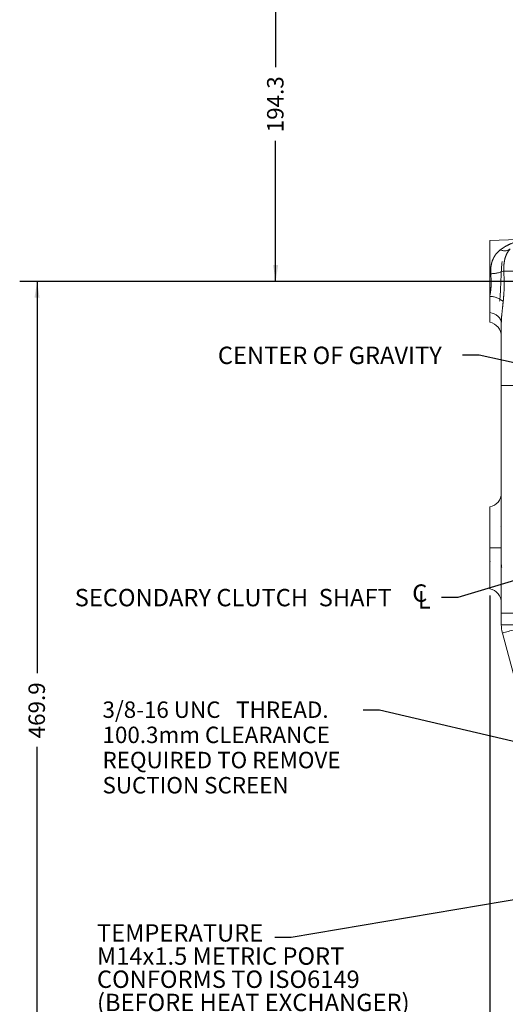
# Model space of a CAD drawing. Units: millimetres. Extents: x 11 to 1180, y 5 to 832.
# Drawn here: x 389 to 478, y 157 to 337 of the extents above; entities that cross this region are included whole.
import ezdxf

# ---------------------------------------------------------------- set-up
doc = ezdxf.new("R2010")
doc.units = ezdxf.units.MM
doc.linetypes.add('PHANTOM', pattern=[12.7, 6.35, -1.27, 1.27, -1.27, 1.27, -1.27])
doc.layers.add('SLD-0', color=7, linetype='Continuous')
doc.styles.add('SLDTEXTSTYLE0', font='TXT', dxfattribs={"width": 0.605})
doc.dimstyles.new('SLDDIMSTYLE2', dxfattribs={"dimtxt": 3, "dimasz": 3, "dimexe": 0, "dimexo": 0.0625, "dimgap": 0.75, "dimtad": 0, "dimdec": 1, "dimlfac": 3, "dimrnd": 1e-09, "dimzin": 12, "dimdsep": 46, "dimtxsty": 'SLDTEXTSTYLE0', "dimsah": 1, "dimcen": 0.09, "dimadec": 0, "dimazin": 0, "dimtfac": 1, "dimtdec": 3, "dimtofl": 0, "dimtmove": 0, "dimatfit": 3, "dimfxl": 0, "dimfrac": 2, "dimtolj": 1, "dimtzin": 12, "dimarcsym": 0})
doc.dimstyles.new('SLDDIMSTYLE5', dxfattribs={"dimtxt": 0, "dimasz": 3, "dimexe": 0, "dimexo": 0.0625, "dimgap": 0, "dimtad": 0, "dimtih": 1, "dimtoh": 1, "dimdec": 0, "dimrnd": 1e-09, "dimzin": 0, "dimdsep": 46, "dimtxsty": 'Standard', "dimsah": 1, "dimcen": 0.09, "dimadec": 0, "dimazin": 0, "dimtfac": 3, "dimtdec": 0, "dimtofl": 0, "dimtmove": 0, "dimatfit": 3, "dimfxl": 0, "dimfrac": 2, "dimtolj": 1, "dimtzin": 0, "dimarcsym": 0})
doc.dimstyles.new('SLDDIMSTYLE9', dxfattribs={"dimtxt": 3, "dimasz": 3, "dimexe": 0, "dimexo": 0.0625, "dimgap": 0.75, "dimtad": 0, "dimtih": 1, "dimtoh": 1, "dimdec": 0, "dimlfac": 3, "dimrnd": 1e-09, "dimzin": 12, "dimdsep": 46, "dimtxsty": 'SLDTEXTSTYLE0', "dimsah": 1, "dimcen": 0, "dimadec": 0, "dimazin": 0, "dimtfac": 1, "dimtdec": 3, "dimtofl": 0, "dimtmove": 0, "dimatfit": 3, "dimfxl": 0, "dimfrac": 2, "dimtolj": 1, "dimtzin": 12, "dimarcsym": 0})

# ---------------------------------------------------------------- blocks, each defined once
blk = doc.blocks.new('*D44')
at = {"layer": 'SLD-0'}
for p, q in [((474.68, 231.36), (474.68, 77.81)), ((599.57, 114.28), (599.57, 77.81)), ((474.68, 80.99), (530.38, 80.99)), ((599.57, 80.99), (543.87, 80.99))]:
    blk.add_line(p, q, dxfattribs=at)
for points in [[(474.68, 80.99), (477.68, 80.53), (477.68, 81.45)], [(599.57, 80.99), (596.57, 81.45), (596.57, 80.53)]]:
    blk.add_solid(points, dxfattribs=at)
at = {"layer": 'SLD-0', "insert": (531.97, 82.56), "char_height": 3, "attachment_point": 1, "style": 'SLDTEXTSTYLE0'}
blk.add_mtext('374.7', dxfattribs=at)
blk = doc.blocks.new('*D46')
at = {"layer": 'SLD-0'}
for p, q in [((478.88, 288.77), (388.83, 288.77)), ((392.01, 288.77), (392.01, 217.2)), ((392.01, 132.14), (392.01, 203.72)), ((569.43, 132.14), (388.83, 132.14))]:
    blk.add_line(p, q, dxfattribs=at)
for points in [[(392.01, 288.77), (391.54, 285.77), (392.47, 285.77)], [(392.01, 132.14), (392.47, 135.14), (391.54, 135.14)]]:
    blk.add_solid(points, dxfattribs=at)
at = {"layer": 'SLD-0', "insert": (390.44, 205.3), "char_height": 3, "attachment_point": 1, "rotation": 90, "style": 'SLDTEXTSTYLE0'}
blk.add_mtext('469.9', dxfattribs=at)
blk = doc.blocks.new('*D47')
at = {"layer": 'SLD-0'}
for p, q in [((581.36, 353.55), (432.41, 353.55)), ((435.58, 353.55), (435.58, 327.9)), ((435.58, 288.77), (435.58, 314.42)), ((478.88, 288.77), (432.41, 288.77))]:
    blk.add_line(p, q, dxfattribs=at)
for points in [[(435.58, 353.55), (435.12, 350.55), (436.05, 350.55)], [(435.58, 288.77), (436.05, 291.77), (435.12, 291.77)]]:
    blk.add_solid(points, dxfattribs=at)
at = {"layer": 'SLD-0', "insert": (434.02, 316.01), "char_height": 3, "attachment_point": 1, "rotation": 90, "style": 'SLDTEXTSTYLE0'}
blk.add_mtext('194.3', dxfattribs=at)
blk = doc.blocks.new('*D51')
at = {"layer": 'SLD-0'}
for p, q in [((454.58, 210.46), (451.58, 210.46)), ((516.58, 195.94), (454.58, 210.46))]:
    blk.add_line(p, q, dxfattribs=at)
blk.add_solid([(516.58, 195.94), (513.76, 197.08), (513.55, 196.18)], dxfattribs=at)
at = {"layer": 'SLD-0', "char_height": 3, "attachment_point": 1, "style": 'SLDTEXTSTYLE0'}
for s, insert in [('3/8-16 UNC', (403.96, 212.03)), (' THREAD.', (427.45, 212.03)), ('100.3mm CLEARANCE', (403.96, 207.43)), ('REQUIRED TO REMOVE', (403.96, 202.83)), ('SUCTION SCREEN', (403.96, 198.23))]:
    blk.add_mtext(s, dxfattribs=dict(at, insert=insert))
blk = doc.blocks.new('SW_NOTE_17')
at = {"layer": 'SLD-0', "color": 0}
for p, q in [((-32.48, -27.12), (-28.22, -19.74)), ((-28.22, -19.74), (-19.7, -19.74)), ((-19.7, -19.74), (-15.45, -27.12)), ((-28.22, -34.5), (-32.48, -27.12)), ((-15.45, -27.12), (-19.7, -34.5)), ((-19.7, -34.5), (-28.22, -34.5))]:
    blk.add_line(p, q, dxfattribs=at)
at = {"layer": 'SLD-0', "color": 0, "attachment_point": 1, "style": 'SLDTEXTSTYLE0'}
for s, insert, char_height in [('TEMPERATURE', (-32.48, 2.42), 3.175), ('M14x1.5 METRIC PORT', (-32.48, -1.81), 3.175), ('CONFORMS TO ISO6149', (-32.48, -6.04), 3.175), ('(BEFORE HEAT EXCHANGER)', (-32.48, -10.28), 3.175), ('%%p', (18.79, -14.51), 3.175), ('TIGHTENING TORQUE 20', (-32.48, -14.51), 3.175), (' 2 N.m', (21.63, -14.51), 3.175), ('T', (-29.17, -23.66), 5.56), ('BC ', (-24.64, -26.06), 3.175)]:
    blk.add_mtext(s, dxfattribs=dict(at, insert=insert, char_height=char_height))
blk = doc.blocks.new('SW_SYMBOL_MOD_CL')
at = {"layer": 'SLD-0', "color": 0, "char_height": 776, "attachment_point": 5, "style": 'SLDTEXTSTYLE0'}
for s, insert in [('C', (400, 600)), ('L', (600, 300))]:
    blk.add_mtext(s, dxfattribs=dict(at, insert=insert))
blk = doc.blocks.new('SW_NOTE_20')
at = {"layer": 'SLD-0', "color": 0, "xscale": 0.004092790073775989, "yscale": 0.004092790073775989, "zscale": 0.004092790073775989}
blk.add_blockref('SW_SYMBOL_MOD_CL', (-5.58, -2.09), dxfattribs=at)
at = {"layer": 'SLD-0', "color": 0, "insert": (-66.97, 1.54), "char_height": 3.175, "attachment_point": 1, "style": 'SLDTEXTSTYLE0'}
blk.add_mtext('SECONDARY CLUTCH  SHAFT', dxfattribs=at)

msp = doc.modelspace()

# ---------------------------------------------------------------- linework, layer by layer
at = {"color": 7, "linetype": 'Continuous', "lineweight": 15}
for p, q in [((474.683345, 296.225108), (482.438129, 296.495911)), ((474.683345, 288.772172), (474.683345, 296.225108)), ((474.683345, 288.772172), (474.683345, 286.043331)), ((474.683345, 283.076226), (474.683345, 281.309761)), ((476.800012, 269.761051), (476.800012, 281.110555)), ((476.800012, 243.896978), (476.690138, 244.006758)), ((476.800012, 226.043556), (476.800012, 228.131739)), ((495.608435, 155.08045), (476.999073, 224.531535))]:
    msp.add_line(p, q, dxfattribs=at)
at = {"color": 8, "linetype": 'PHANTOM', "lineweight": 0}
for p, q in [((474.974091, 288.780053), (474.91087, 290.168261)), ((477.295736, 290.65747), (477.351146, 288.780053)), ((477.295736, 290.65747), (482.591031, 290.65747)), ((474.813397, 288.774442), (474.683345, 288.772172)), ((474.974091, 288.780053), (474.813397, 288.774442)), ((474.813397, 288.774442), (474.974091, 288.774442)), ((474.974091, 288.780053), (477.351146, 288.780053)), ((474.974091, 288.774442), (474.974091, 288.780053)), ((474.974091, 288.774442), (477.351146, 288.774442)), ((477.351146, 288.780053), (477.351146, 288.774442)), ((476.800012, 269.761051), (480.631432, 269.761051)), ((476.800012, 228.131739), (480.631432, 228.131739)), ((476.800012, 226.043556), (481.288853, 226.043556))]:
    msp.add_line(p, q, dxfattribs=at)
at = {"color": 8, "linetype": 'PHANTOM', "lineweight": 0, "flags": 128}
for points in [[(474.683345, 283.076226), (475.116581, 282.980849), (475.522038, 282.830276), (475.887753, 282.628951), (476.202931, 282.382815), (476.45827, 282.099132), (476.646237, 281.786274), (476.761282, 281.453474), (476.800012, 281.110555)], [(474.683345, 240.0911), (475.116581, 240.091024), (475.522039, 240.090904), (475.887753, 240.090743), (476.202931, 240.090547), (476.458271, 240.09032), (476.646237, 240.090071), (476.761282, 240.089805), (476.800012, 240.089532)]]:
    msp.add_lwpolyline(points, dxfattribs=at)
at = {"color": 8, "linetype": 'PHANTOM', "lineweight": 0}
for centre, radius, start, end in [((477.403205, 296.012042), 1.658346, 242.33106614, 309.03025395), ((474.591485, 297.782897), 7.621331, 272.40178656, 290.78282389), ((474.481831, 281.882112), 4.166096, 50.16522229, 87.22752285), ((606.738354, -245.494097), 487.602682, 104.89025149, 105.43088768)]:
    msp.add_arc(centre, radius, start, end, dxfattribs=at)
at = {"color": 7, "linetype": 'Continuous', "lineweight": 15}
for centre, radius, start, end in [((474.175345, 278.734724), 2.624667, 0, 78.84006313), ((474.175345, 250.130206), 2.624667, 281.15993687, 0), ((474.175345, 230.05201), 2.624667, 0, 78.84006313), ((482.642012, 226.043556), 5.842, 180, 195)]:
    msp.add_arc(centre, radius, start, end, dxfattribs=at)
at = {"color": 8, "linetype": 'PHANTOM', "lineweight": 0}
for points, knots in [([(476.633132, 294.543335), (477.037981, 294.819766), (477.855217, 295.377775), (479.260427, 295.958062), (480.79041, 296.359845), (481.88318, 296.476397), (482.435366, 296.495814), (482.438129, 296.495911)], [0, 0, 0, 0, 0.2291632144, 0.4625931068, 0.7287521231, 0.9986429816, 1, 1, 1, 1]), ([(474.91087, 290.168261), (474.892977, 290.586623), (474.862566, 291.297651), (475.052417, 292.234749), (475.264827, 292.807809), (475.558714, 293.381376), (475.943338, 293.951226), (476.400724, 294.34384), (476.633132, 294.543335)], [0, 0, 0, 0, 0.2306314725, 0.3919696784, 0.5585823059, 0.6049723615, 0.7992777726, 1, 1, 1, 1]), ([(478.447516, 294.723816), (478.289777, 294.540159), (477.969919, 294.167744), (477.629635, 293.476027), (477.392513, 292.6885), (477.251488, 291.751042), (477.279974, 291.047031), (477.295736, 290.65747)], [0, 0, 0, 0, 0.18732189295, 0.37984403979, 0.5672388662, 0.76053379948, 1, 1, 1, 1]), ([(474.683345, 286.043331), (474.706504, 286.166474), (474.79824, 286.654274), (474.936536, 287.561122), (474.96144, 288.36572), (474.974091, 288.774442)], [0, 0, 0, 0, 0.1424791978, 0.5643947153, 1, 1, 1, 1]), ([(477.351146, 288.774442), (477.34307, 288.241356), (477.326797, 287.167265), (477.232598, 285.936368), (477.166548, 285.248124), (477.150532, 285.081235)], [0, 0, 0, 0, 0.4274019309, 0.861153854, 1, 1, 1, 1]), ([(477.150532, 285.081235), (477.100532, 284.605671), (476.99965, 283.646145), (476.842153, 282.302654), (476.813843, 281.501815), (476.800012, 281.110555)], [0, 0, 0, 0, 0.3344700804, 0.6748467153, 1, 1, 1, 1])]:
    msp.add_open_spline(points, degree=3, knots=knots, dxfattribs=at)
at = {"color": 7, "linetype": 'Continuous', "lineweight": 15}
for points, knots in [([(476.476883, 285.177837), (476.481294, 285.174613), (476.49937, 285.161404), (476.53478, 285.39412), (476.579325, 285.863302), (476.619064, 286.540662), (476.658756, 287.36229), (476.703445, 288.2923), (476.74813, 289.255516), (476.787831, 290.174614), (476.82754, 290.999281), (476.872198, 291.686345), (476.91699, 292.153161), (476.947688, 292.383027), (476.96551, 292.372664), (476.969977, 292.370066)], [0, 0, 0, 0, 0.02813633364, 0.11528311039, 0.20242988714, 0.28659534083, 0.37076079453, 0.45790757128, 0.54505434803, 0.62921980172, 0.71338525542, 0.80053203217, 0.88767880892, 0.97184426261, 1, 1, 1, 1]), ([(474.683345, 286.043331), (474.683345, 285.656433), (474.683345, 284.871279), (474.683345, 283.870065), (474.683345, 283.324339), (474.683345, 283.076226)], [0, 0, 0, 0, 0.34632022749, 0.70280711929, 1, 1, 1, 1]), ([(476.800012, 228.131739), (476.800012, 229.173484), (476.800012, 231.261501), (476.800012, 234.990281), (476.800012, 239.305335), (476.800012, 243.694998), (476.800012, 247.585744), (476.800012, 250.943393), (476.800012, 254.469), (476.800012, 258.143974), (476.800012, 261.994248), (476.800012, 265.863008), (476.800012, 268.462101), (476.800012, 269.761051)], [0, 0, 0, 0, 0.0746301272, 0.1495845301, 0.2685275415, 0.3874474441, 0.4675072148, 0.54768898, 0.6277679911, 0.7207787123, 0.8138041418, 0.9069447341, 1, 1, 1, 1]), ([(474.683345, 247.55517), (474.683345, 247.535243), (474.683345, 247.494811), (474.683345, 247.1695), (474.683345, 246.654763), (474.683345, 245.955249), (474.683345, 245.083268), (474.683345, 244.077654), (474.683345, 242.94901), (474.683345, 241.619383), (474.683345, 240.642093), (474.683345, 240.0911)], [0, 0, 0, 0, 0.1058249105, 0.2147185972, 0.3205477392, 0.4294441161, 0.5353068256, 0.6442365959, 0.7501521044, 0.859136354, 1, 1, 1, 1]), ([(474.683345, 240.0911), (474.683345, 239.676983), (474.683345, 238.83674), (474.683345, 237.61748), (474.683345, 236.457802), (474.683345, 235.411468), (474.683345, 234.489662), (474.683345, 233.733648), (474.683345, 233.156929), (474.683345, 232.722593), (474.683345, 232.66144), (474.683345, 232.627047)], [0, 0, 0, 0, 0.1059883178, 0.2150504588, 0.3210345123, 0.4300939376, 0.5360442812, 0.645070167, 0.7509676162, 0.8599389149, 1, 1, 1, 1]), ([(474.683345, 238.706491), (474.696357, 238.422028), (474.717035, 237.969971), (474.740052, 237.634958), (474.748586, 237.510757)], [0, 0, 0, 0, 0.62926482749, 1, 1, 1, 1]), ([(476.800012, 237.141061), (476.812699, 236.990813), (476.839918, 236.668492), (476.864379, 236.556346), (476.877438, 236.496475)], [0, 0, 0, 0, 0.466143011, 1, 1, 1, 1])]:
    msp.add_open_spline(points, degree=3, knots=knots, dxfattribs=at)

# ---------------------------------------------------------------- block references
at = {"layer": 'SLD-0'}
for name, p in [('SW_NOTE_20', (465.853492, 231.050733)), ('SW_NOTE_17', (435.424629, 168.919522))]:
    msp.add_blockref(name, p, dxfattribs=at)

# ---------------------------------------------------------------- texts
at = {"layer": 'SLD-0', "insert": (425.028907, 276.846482), "char_height": 3.175, "attachment_point": 1, "style": 'SLDTEXTSTYLE0'}
msp.add_mtext('CENTER OF GRAVITY', dxfattribs=at)

# ---------------------------------------------------------------- dimensions: what is measured, and where the dimension line sits
at = {"layer": 'SLD-0'}
for base, p1, p2, picture, middle in [((435.584162, 353.551975), (480.152976, 288.774442), (582.633478, 353.551975), '*D47', (435.584162, 321.163208)), ((392.005767, 288.774442), (570.702459, 132.141108), (480.152976, 288.774442), '*D46', (392.005767, 210.457775))]:
    dim = msp.add_linear_dim(base=base, p1=p1, p2=p2, angle=90, dimstyle='SLDDIMSTYLE2', dxfattribs=at)
    dim.commit()
    dim.dimension.update_dxf_attribs({"geometry": picture, "text_midpoint": middle, "dimtype": 160})
dim = msp.add_linear_dim(base=(474.683345, 80.988473), p1=(599.566678, 115.549548), p2=(474.683345, 232.627047), dimstyle='SLDDIMSTYLE2', dxfattribs=at)
dim.commit()
dim.dimension.update_dxf_attribs({"geometry": '*D44', "text_midpoint": (537.125012, 80.988473), "dimtype": 160})
dim = msp.add_diameter_dim_2p(p1=(519.151457, 195.339528), p2=(516.575281, 195.942647), text='3/8-16 UNC THREAD.\\P100.3mm CLEARANCE\\PREQUIRED TO REMOVE\\PSUCTION SCREEN', dimstyle='SLDDIMSTYLE9', override={"dimpost": '<>'}, dxfattribs=at)
dim.commit()
dim.dimension.update_dxf_attribs({"geometry": '*D51', "text_midpoint": (426.177915, 210.457775), "dimtype": 163})

# ---------------------------------------------------------------- leaders
for points in [[(573.549758, 252.811631), (472.740783, 275.306022), (469.740783, 275.306022)], [(528.810858, 248.946423), (468.853492, 231.050733), (465.853492, 231.050733)], [(535.012613, 185.233903), (438.424629, 168.919522), (435.424629, 168.919522)]]:
    msp.add_leader(points, dimstyle='SLDDIMSTYLE5', dxfattribs=at)

doc.saveas('drawing.dxf')
